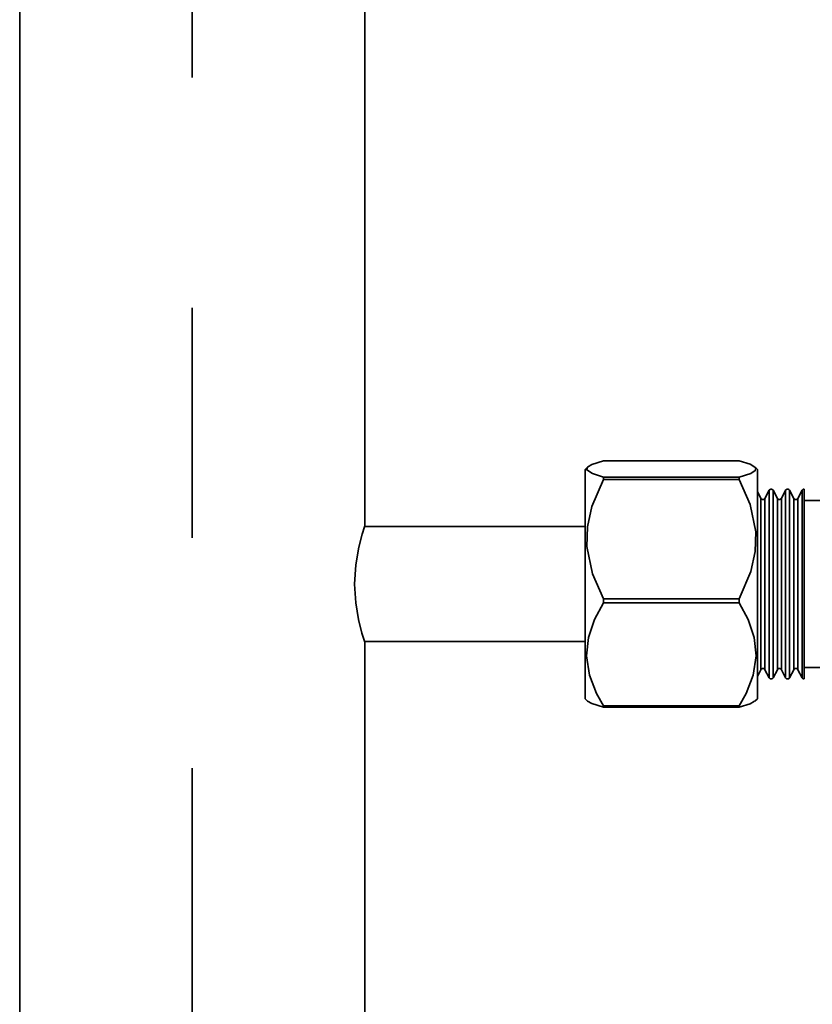
# Model space of a CAD drawing. Extents: x 52 to 689, y -54 to 646.
# Drawn here: x 246 to 265, y 159 to 182 of the extents above; entities that cross this region are included whole.
import ezdxf

# ---------------------------------------------------------------- set-up
doc = ezdxf.new("R2010")
doc.units = 0
doc.header["$MEASUREMENT"] = 0
doc.linetypes.add('AI-Linetype-18', pattern=[82.345437, 65.87635, -5.489696, 5.489696, -5.489696])
doc.layers.get('0').update_dxf_attribs({"lineweight": 0})
doc.layers.add('Dimensions', color=7, linetype='Continuous', lineweight=0)

msp = doc.modelspace()

# ---------------------------------------------------------------- linework, layer by layer
at = {"color": 7, "lineweight": 35}
for points in [[(245.926, 217.535), (245.926, 217.535), (245.926, 146.212), (245.926, 146.212)], [(254.161, 170.275), (254.161, 170.275), (254.161, 217.535), (254.161, 217.535)], [(259.469, 171.673), (259.469, 171.673), (259.414, 171.619), (259.414, 171.619)], [(263.088, 171.823), (263.088, 171.823), (259.846, 171.823), (259.846, 171.823)], [(263.521, 171.619), (263.521, 171.619), (263.458, 171.681), (263.458, 171.681)], [(259.846, 171.436), (259.846, 171.436), (263.088, 171.436), (263.088, 171.436)], [(263.088, 171.375), (263.088, 171.375), (259.846, 171.375), (259.846, 171.375)], [(263.605, 170.926), (263.605, 170.926), (263.521, 171.088), (263.521, 171.088)], [(263.801, 171.12), (263.801, 171.12), (263.701, 170.926), (263.701, 170.926)], [(263.997, 170.926), (263.997, 170.926), (263.896, 171.12), (263.896, 171.12)], [(264.193, 171.12), (264.193, 171.12), (264.093, 170.926), (264.093, 170.926)], [(264.388, 170.926), (264.388, 170.926), (264.288, 171.12), (264.288, 171.12)], [(264.585, 171.12), (264.585, 171.12), (264.485, 170.926), (264.485, 170.926)], [(265.024, 170.873), (265.024, 170.873), (264.636, 170.873), (264.636, 170.873)], [(259.414, 170.257), (259.414, 170.257), (254.15, 170.257), (254.15, 170.257)], [(259.846, 168.535), (259.846, 168.535), (263.088, 168.535), (263.088, 168.535)], [(263.088, 168.438), (263.088, 168.438), (259.846, 168.438), (259.846, 168.438)], [(254.15, 167.512), (254.15, 167.512), (259.414, 167.512), (259.414, 167.512)], [(254.161, 146.212), (254.161, 146.212), (254.161, 167.495), (254.161, 167.495)], [(263.521, 166.681), (263.521, 166.681), (263.605, 166.842), (263.605, 166.842)], [(263.701, 166.842), (263.701, 166.842), (263.801, 166.649), (263.801, 166.649)], [(263.896, 166.649), (263.896, 166.649), (263.997, 166.842), (263.997, 166.842)], [(264.093, 166.842), (264.093, 166.842), (264.193, 166.649), (264.193, 166.649)], [(264.288, 166.649), (264.288, 166.649), (264.388, 166.842), (264.388, 166.842)], [(264.485, 166.842), (264.485, 166.842), (264.585, 166.649), (264.585, 166.649)], [(264.636, 166.896), (264.636, 166.896), (265.024, 166.896), (265.024, 166.896)], [(259.414, 166.15), (259.414, 166.15), (259.469, 166.095), (259.469, 166.095)], [(259.846, 165.984), (259.846, 165.984), (263.088, 165.984), (263.088, 165.984)], [(263.458, 166.088), (263.458, 166.088), (263.521, 166.15), (263.521, 166.15)], [(263.088, 165.946), (263.088, 165.946), (259.846, 165.946), (259.846, 165.946)]]:
    msp.add_open_spline(points, degree=3, dxfattribs=at)
for points, knots in [([(259.414, 166.15), (259.414, 166.15), (259.414, 166.152), (259.414, 166.152), (259.414, 166.152), (259.414, 166.205), (259.414, 166.205), (259.414, 166.205), (259.414, 166.335), (259.414, 166.335), (259.414, 166.335), (259.414, 166.538), (259.414, 166.538), (259.414, 166.538), (259.414, 166.809), (259.414, 166.809), (259.414, 166.809), (259.414, 167.14), (259.414, 167.14), (259.414, 167.14), (259.414, 167.52), (259.414, 167.52), (259.414, 167.52), (259.414, 167.94), (259.414, 167.94), (259.414, 167.94), (259.414, 168.387), (259.414, 168.387), (259.414, 168.387), (259.414, 168.849), (259.414, 168.849), (259.414, 168.849), (259.414, 169.311), (259.414, 169.311), (259.414, 169.311), (259.414, 169.761), (259.414, 169.761), (259.414, 169.761), (259.414, 170.187), (259.414, 170.187), (259.414, 170.187), (259.414, 170.574), (259.414, 170.574), (259.414, 170.574), (259.414, 170.913), (259.414, 170.913), (259.414, 170.913), (259.414, 171.193), (259.414, 171.193), (259.414, 171.193), (259.414, 171.408), (259.414, 171.408), (259.414, 171.408), (259.414, 171.55), (259.414, 171.55), (259.414, 171.55), (259.414, 171.614), (259.414, 171.614), (259.414, 171.614), (259.414, 171.619), (259.414, 171.619)], [0, 0, 0, 0, 1, 1, 1, 2, 2, 2, 3, 3, 3, 4, 4, 4, 5, 5, 5, 6, 6, 6, 7, 7, 7, 8, 8, 8, 9, 9, 9, 10, 10, 10, 11, 11, 11, 12, 12, 12, 13, 13, 13, 14, 14, 14, 15, 15, 15, 16, 16, 16, 17, 17, 17, 18, 18, 18, 19, 19, 19, 20, 20, 20, 20]), ([(259.846, 171.436), (259.846, 171.436), (259.588, 171.516), (259.588, 171.516), (259.588, 171.516), (259.452, 171.605), (259.452, 171.605), (259.452, 171.605), (259.465, 171.669), (259.465, 171.669), (259.465, 171.669), (259.571, 171.734), (259.571, 171.734), (259.571, 171.734), (259.846, 171.823), (259.846, 171.823)], [0, 0, 0, 0, 1, 1, 1, 2, 2, 2, 3, 3, 3, 4, 4, 4, 5, 5, 5, 5]), ([(263.088, 171.823), (263.088, 171.823), (263.347, 171.742), (263.347, 171.742), (263.347, 171.742), (263.481, 171.652), (263.481, 171.652), (263.481, 171.652), (263.469, 171.588), (263.469, 171.588), (263.469, 171.588), (263.364, 171.522), (263.364, 171.522), (263.364, 171.522), (263.088, 171.436), (263.088, 171.436)], [0, 0, 0, 0, 1, 1, 1, 2, 2, 2, 3, 3, 3, 4, 4, 4, 5, 5, 5, 5]), ([(263.521, 171.619), (263.521, 171.619), (263.521, 171.591), (263.521, 171.591), (263.521, 171.591), (263.521, 171.487), (263.521, 171.487), (263.521, 171.487), (263.521, 171.309), (263.521, 171.309), (263.521, 171.309), (263.521, 171.062), (263.521, 171.062)], [0, 0, 0, 0, 1, 1, 1, 2, 2, 2, 3, 3, 3, 4, 4, 4, 4]), ([(259.846, 171.436), (259.846, 171.436), (259.846, 171.428), (259.846, 171.428), (259.846, 171.428), (259.846, 171.42), (259.846, 171.42), (259.846, 171.42), (259.846, 171.413), (259.846, 171.413), (259.846, 171.413), (259.846, 171.405), (259.846, 171.405), (259.846, 171.405), (259.846, 171.397), (259.846, 171.397), (259.846, 171.397), (259.846, 171.39), (259.846, 171.39), (259.846, 171.39), (259.846, 171.382), (259.846, 171.382), (259.846, 171.382), (259.846, 171.375), (259.846, 171.375)], [0, 0, 0, 0, 1, 1, 1, 2, 2, 2, 3, 3, 3, 4, 4, 4, 5, 5, 5, 6, 6, 6, 7, 7, 7, 8, 8, 8, 8]), ([(263.088, 171.375), (263.088, 171.375), (263.088, 171.382), (263.088, 171.382), (263.088, 171.382), (263.088, 171.39), (263.088, 171.39), (263.088, 171.39), (263.088, 171.397), (263.088, 171.397), (263.088, 171.397), (263.088, 171.405), (263.088, 171.405), (263.088, 171.405), (263.088, 171.413), (263.088, 171.413), (263.088, 171.413), (263.088, 171.42), (263.088, 171.42), (263.088, 171.42), (263.088, 171.428), (263.088, 171.428), (263.088, 171.428), (263.088, 171.436), (263.088, 171.436)], [0, 0, 0, 0, 1, 1, 1, 2, 2, 2, 3, 3, 3, 4, 4, 4, 5, 5, 5, 6, 6, 6, 7, 7, 7, 8, 8, 8, 8]), ([(259.846, 168.535), (259.846, 168.535), (259.588, 169.13), (259.588, 169.13), (259.588, 169.13), (259.452, 169.781), (259.452, 169.781), (259.452, 169.781), (259.465, 170.252), (259.465, 170.252), (259.465, 170.252), (259.571, 170.73), (259.571, 170.73), (259.571, 170.73), (259.846, 171.375), (259.846, 171.375)], [0, 0, 0, 0, 1, 1, 1, 2, 2, 2, 3, 3, 3, 4, 4, 4, 5, 5, 5, 5]), ([(263.088, 171.375), (263.088, 171.375), (263.347, 170.78), (263.347, 170.78), (263.347, 170.78), (263.481, 170.129), (263.481, 170.129), (263.481, 170.129), (263.469, 169.657), (263.469, 169.657), (263.469, 169.657), (263.364, 169.18), (263.364, 169.18), (263.364, 169.18), (263.088, 168.535), (263.088, 168.535)], [0, 0, 0, 0, 1, 1, 1, 2, 2, 2, 3, 3, 3, 4, 4, 4, 5, 5, 5, 5]), ([(263.896, 171.12), (263.896, 171.12), (263.888, 171.132), (263.888, 171.132), (263.888, 171.132), (263.876, 171.141), (263.876, 171.141), (263.876, 171.141), (263.862, 171.147), (263.862, 171.147), (263.862, 171.147), (263.849, 171.149), (263.849, 171.149), (263.849, 171.149), (263.833, 171.147), (263.833, 171.147), (263.833, 171.147), (263.821, 171.141), (263.821, 171.141), (263.821, 171.141), (263.809, 171.132), (263.809, 171.132), (263.809, 171.132), (263.801, 171.12), (263.801, 171.12)], [0, 0, 0, 0, 1, 1, 1, 2, 2, 2, 3, 3, 3, 4, 4, 4, 5, 5, 5, 6, 6, 6, 7, 7, 7, 8, 8, 8, 8]), ([(264.288, 171.12), (264.288, 171.12), (264.28, 171.132), (264.28, 171.132), (264.28, 171.132), (264.268, 171.141), (264.268, 171.141), (264.268, 171.141), (264.256, 171.147), (264.256, 171.147), (264.256, 171.147), (264.241, 171.149), (264.241, 171.149), (264.241, 171.149), (264.227, 171.147), (264.227, 171.147), (264.227, 171.147), (264.213, 171.141), (264.213, 171.141), (264.213, 171.141), (264.201, 171.132), (264.201, 171.132), (264.201, 171.132), (264.193, 171.12), (264.193, 171.12)], [0, 0, 0, 0, 1, 1, 1, 2, 2, 2, 3, 3, 3, 4, 4, 4, 5, 5, 5, 6, 6, 6, 7, 7, 7, 8, 8, 8, 8]), ([(264.636, 171.149), (264.636, 171.149), (264.628, 171.149), (264.628, 171.149), (264.628, 171.149), (264.62, 171.147), (264.62, 171.147), (264.62, 171.147), (264.613, 171.146), (264.613, 171.146), (264.613, 171.146), (264.607, 171.141), (264.607, 171.141), (264.607, 171.141), (264.6, 171.138), (264.6, 171.138), (264.6, 171.138), (264.594, 171.132), (264.594, 171.132), (264.594, 171.132), (264.588, 171.126), (264.588, 171.126), (264.588, 171.126), (264.585, 171.12), (264.585, 171.12)], [0, 0, 0, 0, 1, 1, 1, 2, 2, 2, 3, 3, 3, 4, 4, 4, 5, 5, 5, 6, 6, 6, 7, 7, 7, 8, 8, 8, 8]), ([(264.636, 171.149), (264.636, 171.149), (264.636, 171.111), (264.636, 171.111), (264.636, 171.111), (264.636, 170.996), (264.636, 170.996), (264.636, 170.996), (264.636, 170.81), (264.636, 170.81), (264.636, 170.81), (264.636, 170.557), (264.636, 170.557), (264.636, 170.557), (264.636, 170.249), (264.636, 170.249), (264.636, 170.249), (264.636, 169.894), (264.636, 169.894), (264.636, 169.894), (264.636, 169.503), (264.636, 169.503), (264.636, 169.503), (264.636, 169.093), (264.636, 169.093), (264.636, 169.093), (264.636, 168.675), (264.636, 168.675), (264.636, 168.675), (264.636, 168.265), (264.636, 168.265), (264.636, 168.265), (264.636, 167.875), (264.636, 167.875), (264.636, 167.875), (264.636, 167.52), (264.636, 167.52), (264.636, 167.52), (264.636, 167.212), (264.636, 167.212), (264.636, 167.212), (264.636, 166.958), (264.636, 166.958), (264.636, 166.958), (264.636, 166.772), (264.636, 166.772), (264.636, 166.772), (264.636, 166.658), (264.636, 166.658), (264.636, 166.658), (264.636, 166.62), (264.636, 166.62)], [0, 0, 0, 0, 1, 1, 1, 2, 2, 2, 3, 3, 3, 4, 4, 4, 5, 5, 5, 6, 6, 6, 7, 7, 7, 8, 8, 8, 9, 9, 9, 10, 10, 10, 11, 11, 11, 12, 12, 12, 13, 13, 13, 14, 14, 14, 15, 15, 15, 16, 16, 16, 17, 17, 17, 17]), ([(263.521, 171.062), (263.521, 171.062), (263.521, 170.751), (263.521, 170.751), (263.521, 170.751), (263.521, 170.386), (263.521, 170.386), (263.521, 170.386), (263.521, 169.978), (263.521, 169.978), (263.521, 169.978), (263.521, 169.539), (263.521, 169.539), (263.521, 169.539), (263.521, 169.081), (263.521, 169.081), (263.521, 169.081), (263.521, 168.617), (263.521, 168.617), (263.521, 168.617), (263.521, 168.162), (263.521, 168.162), (263.521, 168.162), (263.521, 167.725), (263.521, 167.725), (263.521, 167.725), (263.521, 167.324), (263.521, 167.324), (263.521, 167.324), (263.521, 166.968), (263.521, 166.968), (263.521, 166.968), (263.521, 166.666), (263.521, 166.666), (263.521, 166.666), (263.521, 166.428), (263.521, 166.428), (263.521, 166.428), (263.521, 166.26), (263.521, 166.26), (263.521, 166.26), (263.521, 166.168), (263.521, 166.168), (263.521, 166.168), (263.521, 166.15), (263.521, 166.15)], [0, 0, 0, 0, 1, 1, 1, 2, 2, 2, 3, 3, 3, 4, 4, 4, 5, 5, 5, 6, 6, 6, 7, 7, 7, 8, 8, 8, 9, 9, 9, 10, 10, 10, 11, 11, 11, 12, 12, 12, 13, 13, 13, 14, 14, 14, 15, 15, 15, 15]), ([(263.701, 170.926), (263.701, 170.926), (263.692, 170.916), (263.692, 170.916), (263.692, 170.916), (263.681, 170.905), (263.681, 170.905), (263.681, 170.905), (263.667, 170.9), (263.667, 170.9), (263.667, 170.9), (263.652, 170.897), (263.652, 170.897), (263.652, 170.897), (263.638, 170.9), (263.638, 170.9), (263.638, 170.9), (263.624, 170.905), (263.624, 170.905), (263.624, 170.905), (263.614, 170.916), (263.614, 170.916), (263.614, 170.916), (263.605, 170.926), (263.605, 170.926)], [0, 0, 0, 0, 1, 1, 1, 2, 2, 2, 3, 3, 3, 4, 4, 4, 5, 5, 5, 6, 6, 6, 7, 7, 7, 8, 8, 8, 8]), ([(263.605, 166.842), (263.605, 166.842), (263.605, 166.881), (263.605, 166.881), (263.605, 166.881), (263.605, 166.998), (263.605, 166.998), (263.605, 166.998), (263.605, 167.186), (263.605, 167.186), (263.605, 167.186), (263.605, 167.44), (263.605, 167.44), (263.605, 167.44), (263.605, 167.75), (263.605, 167.75), (263.605, 167.75), (263.605, 168.102), (263.605, 168.102), (263.605, 168.102), (263.605, 168.486), (263.605, 168.486), (263.605, 168.486), (263.605, 168.884), (263.605, 168.884), (263.605, 168.884), (263.605, 169.282), (263.605, 169.282), (263.605, 169.282), (263.605, 169.667), (263.605, 169.667), (263.605, 169.667), (263.605, 170.019), (263.605, 170.019), (263.605, 170.019), (263.605, 170.328), (263.605, 170.328), (263.605, 170.328), (263.605, 170.583), (263.605, 170.583), (263.605, 170.583), (263.605, 170.771), (263.605, 170.771), (263.605, 170.771), (263.605, 170.888), (263.605, 170.888), (263.605, 170.888), (263.605, 170.926), (263.605, 170.926)], [0, 0, 0, 0, 1, 1, 1, 2, 2, 2, 3, 3, 3, 4, 4, 4, 5, 5, 5, 6, 6, 6, 7, 7, 7, 8, 8, 8, 9, 9, 9, 10, 10, 10, 11, 11, 11, 12, 12, 12, 13, 13, 13, 14, 14, 14, 15, 15, 15, 16, 16, 16, 16]), ([(263.701, 166.842), (263.701, 166.842), (263.701, 166.881), (263.701, 166.881), (263.701, 166.881), (263.701, 166.998), (263.701, 166.998), (263.701, 166.998), (263.701, 167.186), (263.701, 167.186), (263.701, 167.186), (263.701, 167.44), (263.701, 167.44), (263.701, 167.44), (263.701, 167.75), (263.701, 167.75), (263.701, 167.75), (263.701, 168.102), (263.701, 168.102), (263.701, 168.102), (263.701, 168.486), (263.701, 168.486), (263.701, 168.486), (263.701, 168.884), (263.701, 168.884), (263.701, 168.884), (263.701, 169.282), (263.701, 169.282), (263.701, 169.282), (263.701, 169.667), (263.701, 169.667), (263.701, 169.667), (263.701, 170.019), (263.701, 170.019), (263.701, 170.019), (263.701, 170.328), (263.701, 170.328), (263.701, 170.328), (263.701, 170.583), (263.701, 170.583), (263.701, 170.583), (263.701, 170.771), (263.701, 170.771), (263.701, 170.771), (263.701, 170.888), (263.701, 170.888), (263.701, 170.888), (263.701, 170.926), (263.701, 170.926)], [0, 0, 0, 0, 1, 1, 1, 2, 2, 2, 3, 3, 3, 4, 4, 4, 5, 5, 5, 6, 6, 6, 7, 7, 7, 8, 8, 8, 9, 9, 9, 10, 10, 10, 11, 11, 11, 12, 12, 12, 13, 13, 13, 14, 14, 14, 15, 15, 15, 16, 16, 16, 16]), ([(263.801, 166.649), (263.801, 166.649), (263.801, 166.687), (263.801, 166.687), (263.801, 166.687), (263.801, 166.8), (263.801, 166.8), (263.801, 166.8), (263.801, 166.984), (263.801, 166.984), (263.801, 166.984), (263.801, 167.233), (263.801, 167.233), (263.801, 167.233), (263.801, 167.538), (263.801, 167.538), (263.801, 167.538), (263.801, 167.889), (263.801, 167.889), (263.801, 167.889), (263.801, 168.273), (263.801, 168.273), (263.801, 168.273), (263.801, 168.679), (263.801, 168.679), (263.801, 168.679), (263.801, 169.09), (263.801, 169.09), (263.801, 169.09), (263.801, 169.496), (263.801, 169.496), (263.801, 169.496), (263.801, 169.88), (263.801, 169.88), (263.801, 169.88), (263.801, 170.231), (263.801, 170.231), (263.801, 170.231), (263.801, 170.536), (263.801, 170.536), (263.801, 170.536), (263.801, 170.784), (263.801, 170.784), (263.801, 170.784), (263.801, 170.969), (263.801, 170.969), (263.801, 170.969), (263.801, 171.082), (263.801, 171.082), (263.801, 171.082), (263.801, 171.12), (263.801, 171.12)], [0, 0, 0, 0, 1, 1, 1, 2, 2, 2, 3, 3, 3, 4, 4, 4, 5, 5, 5, 6, 6, 6, 7, 7, 7, 8, 8, 8, 9, 9, 9, 10, 10, 10, 11, 11, 11, 12, 12, 12, 13, 13, 13, 14, 14, 14, 15, 15, 15, 16, 16, 16, 17, 17, 17, 17]), ([(263.896, 166.649), (263.896, 166.649), (263.896, 166.687), (263.896, 166.687), (263.896, 166.687), (263.896, 166.8), (263.896, 166.8), (263.896, 166.8), (263.896, 166.984), (263.896, 166.984), (263.896, 166.984), (263.896, 167.233), (263.896, 167.233), (263.896, 167.233), (263.896, 167.538), (263.896, 167.538), (263.896, 167.538), (263.896, 167.889), (263.896, 167.889), (263.896, 167.889), (263.896, 168.273), (263.896, 168.273), (263.896, 168.273), (263.896, 168.679), (263.896, 168.679), (263.896, 168.679), (263.896, 169.09), (263.896, 169.09), (263.896, 169.09), (263.896, 169.496), (263.896, 169.496), (263.896, 169.496), (263.896, 169.88), (263.896, 169.88), (263.896, 169.88), (263.896, 170.231), (263.896, 170.231), (263.896, 170.231), (263.896, 170.536), (263.896, 170.536), (263.896, 170.536), (263.896, 170.784), (263.896, 170.784), (263.896, 170.784), (263.896, 170.969), (263.896, 170.969), (263.896, 170.969), (263.896, 171.082), (263.896, 171.082), (263.896, 171.082), (263.896, 171.12), (263.896, 171.12)], [0, 0, 0, 0, 1, 1, 1, 2, 2, 2, 3, 3, 3, 4, 4, 4, 5, 5, 5, 6, 6, 6, 7, 7, 7, 8, 8, 8, 9, 9, 9, 10, 10, 10, 11, 11, 11, 12, 12, 12, 13, 13, 13, 14, 14, 14, 15, 15, 15, 16, 16, 16, 17, 17, 17, 17]), ([(264.093, 170.926), (264.093, 170.926), (264.083, 170.916), (264.083, 170.916), (264.083, 170.916), (264.073, 170.905), (264.073, 170.905), (264.073, 170.905), (264.059, 170.9), (264.059, 170.9), (264.059, 170.9), (264.044, 170.897), (264.044, 170.897), (264.044, 170.897), (264.03, 170.9), (264.03, 170.9), (264.03, 170.9), (264.016, 170.905), (264.016, 170.905), (264.016, 170.905), (264.006, 170.916), (264.006, 170.916), (264.006, 170.916), (263.997, 170.926), (263.997, 170.926)], [0, 0, 0, 0, 1, 1, 1, 2, 2, 2, 3, 3, 3, 4, 4, 4, 5, 5, 5, 6, 6, 6, 7, 7, 7, 8, 8, 8, 8]), ([(263.997, 166.842), (263.997, 166.842), (263.997, 166.881), (263.997, 166.881), (263.997, 166.881), (263.997, 166.998), (263.997, 166.998), (263.997, 166.998), (263.997, 167.186), (263.997, 167.186), (263.997, 167.186), (263.997, 167.44), (263.997, 167.44), (263.997, 167.44), (263.997, 167.75), (263.997, 167.75), (263.997, 167.75), (263.997, 168.102), (263.997, 168.102), (263.997, 168.102), (263.997, 168.486), (263.997, 168.486), (263.997, 168.486), (263.997, 168.884), (263.997, 168.884), (263.997, 168.884), (263.997, 169.282), (263.997, 169.282), (263.997, 169.282), (263.997, 169.667), (263.997, 169.667), (263.997, 169.667), (263.997, 170.019), (263.997, 170.019), (263.997, 170.019), (263.997, 170.328), (263.997, 170.328), (263.997, 170.328), (263.997, 170.583), (263.997, 170.583), (263.997, 170.583), (263.997, 170.771), (263.997, 170.771), (263.997, 170.771), (263.997, 170.888), (263.997, 170.888), (263.997, 170.888), (263.997, 170.926), (263.997, 170.926)], [0, 0, 0, 0, 1, 1, 1, 2, 2, 2, 3, 3, 3, 4, 4, 4, 5, 5, 5, 6, 6, 6, 7, 7, 7, 8, 8, 8, 9, 9, 9, 10, 10, 10, 11, 11, 11, 12, 12, 12, 13, 13, 13, 14, 14, 14, 15, 15, 15, 16, 16, 16, 16]), ([(264.093, 166.842), (264.093, 166.842), (264.093, 166.881), (264.093, 166.881), (264.093, 166.881), (264.093, 166.998), (264.093, 166.998), (264.093, 166.998), (264.093, 167.186), (264.093, 167.186), (264.093, 167.186), (264.093, 167.44), (264.093, 167.44), (264.093, 167.44), (264.093, 167.75), (264.093, 167.75), (264.093, 167.75), (264.093, 168.102), (264.093, 168.102), (264.093, 168.102), (264.093, 168.486), (264.093, 168.486), (264.093, 168.486), (264.093, 168.884), (264.093, 168.884), (264.093, 168.884), (264.093, 169.282), (264.093, 169.282), (264.093, 169.282), (264.093, 169.667), (264.093, 169.667), (264.093, 169.667), (264.093, 170.019), (264.093, 170.019), (264.093, 170.019), (264.093, 170.328), (264.093, 170.328), (264.093, 170.328), (264.093, 170.583), (264.093, 170.583), (264.093, 170.583), (264.093, 170.771), (264.093, 170.771), (264.093, 170.771), (264.093, 170.888), (264.093, 170.888), (264.093, 170.888), (264.093, 170.926), (264.093, 170.926)], [0, 0, 0, 0, 1, 1, 1, 2, 2, 2, 3, 3, 3, 4, 4, 4, 5, 5, 5, 6, 6, 6, 7, 7, 7, 8, 8, 8, 9, 9, 9, 10, 10, 10, 11, 11, 11, 12, 12, 12, 13, 13, 13, 14, 14, 14, 15, 15, 15, 16, 16, 16, 16]), ([(264.193, 166.649), (264.193, 166.649), (264.193, 166.687), (264.193, 166.687), (264.193, 166.687), (264.193, 166.8), (264.193, 166.8), (264.193, 166.8), (264.193, 166.984), (264.193, 166.984), (264.193, 166.984), (264.193, 167.233), (264.193, 167.233), (264.193, 167.233), (264.193, 167.538), (264.193, 167.538), (264.193, 167.538), (264.193, 167.889), (264.193, 167.889), (264.193, 167.889), (264.193, 168.273), (264.193, 168.273), (264.193, 168.273), (264.193, 168.679), (264.193, 168.679), (264.193, 168.679), (264.193, 169.09), (264.193, 169.09), (264.193, 169.09), (264.193, 169.496), (264.193, 169.496), (264.193, 169.496), (264.193, 169.88), (264.193, 169.88), (264.193, 169.88), (264.193, 170.231), (264.193, 170.231), (264.193, 170.231), (264.193, 170.536), (264.193, 170.536), (264.193, 170.536), (264.193, 170.784), (264.193, 170.784), (264.193, 170.784), (264.193, 170.969), (264.193, 170.969), (264.193, 170.969), (264.193, 171.082), (264.193, 171.082), (264.193, 171.082), (264.193, 171.12), (264.193, 171.12)], [0, 0, 0, 0, 1, 1, 1, 2, 2, 2, 3, 3, 3, 4, 4, 4, 5, 5, 5, 6, 6, 6, 7, 7, 7, 8, 8, 8, 9, 9, 9, 10, 10, 10, 11, 11, 11, 12, 12, 12, 13, 13, 13, 14, 14, 14, 15, 15, 15, 16, 16, 16, 17, 17, 17, 17]), ([(264.288, 166.649), (264.288, 166.649), (264.288, 166.687), (264.288, 166.687), (264.288, 166.687), (264.288, 166.8), (264.288, 166.8), (264.288, 166.8), (264.288, 166.984), (264.288, 166.984), (264.288, 166.984), (264.288, 167.233), (264.288, 167.233), (264.288, 167.233), (264.288, 167.538), (264.288, 167.538), (264.288, 167.538), (264.288, 167.889), (264.288, 167.889), (264.288, 167.889), (264.288, 168.273), (264.288, 168.273), (264.288, 168.273), (264.288, 168.679), (264.288, 168.679), (264.288, 168.679), (264.288, 169.09), (264.288, 169.09), (264.288, 169.09), (264.288, 169.496), (264.288, 169.496), (264.288, 169.496), (264.288, 169.88), (264.288, 169.88), (264.288, 169.88), (264.288, 170.231), (264.288, 170.231), (264.288, 170.231), (264.288, 170.536), (264.288, 170.536), (264.288, 170.536), (264.288, 170.784), (264.288, 170.784), (264.288, 170.784), (264.288, 170.969), (264.288, 170.969), (264.288, 170.969), (264.288, 171.082), (264.288, 171.082), (264.288, 171.082), (264.288, 171.12), (264.288, 171.12)], [0, 0, 0, 0, 1, 1, 1, 2, 2, 2, 3, 3, 3, 4, 4, 4, 5, 5, 5, 6, 6, 6, 7, 7, 7, 8, 8, 8, 9, 9, 9, 10, 10, 10, 11, 11, 11, 12, 12, 12, 13, 13, 13, 14, 14, 14, 15, 15, 15, 16, 16, 16, 17, 17, 17, 17]), ([(264.485, 170.926), (264.485, 170.926), (264.475, 170.916), (264.475, 170.916), (264.475, 170.916), (264.465, 170.905), (264.465, 170.905), (264.465, 170.905), (264.451, 170.9), (264.451, 170.9), (264.451, 170.9), (264.437, 170.897), (264.437, 170.897), (264.437, 170.897), (264.422, 170.9), (264.422, 170.9), (264.422, 170.9), (264.408, 170.905), (264.408, 170.905), (264.408, 170.905), (264.398, 170.916), (264.398, 170.916), (264.398, 170.916), (264.388, 170.926), (264.388, 170.926)], [0, 0, 0, 0, 1, 1, 1, 2, 2, 2, 3, 3, 3, 4, 4, 4, 5, 5, 5, 6, 6, 6, 7, 7, 7, 8, 8, 8, 8]), ([(264.388, 166.842), (264.388, 166.842), (264.388, 166.881), (264.388, 166.881), (264.388, 166.881), (264.388, 166.998), (264.388, 166.998), (264.388, 166.998), (264.388, 167.186), (264.388, 167.186), (264.388, 167.186), (264.388, 167.44), (264.388, 167.44), (264.388, 167.44), (264.388, 167.75), (264.388, 167.75), (264.388, 167.75), (264.388, 168.102), (264.388, 168.102), (264.388, 168.102), (264.388, 168.486), (264.388, 168.486), (264.388, 168.486), (264.388, 168.884), (264.388, 168.884), (264.388, 168.884), (264.388, 169.282), (264.388, 169.282), (264.388, 169.282), (264.388, 169.667), (264.388, 169.667), (264.388, 169.667), (264.388, 170.019), (264.388, 170.019), (264.388, 170.019), (264.388, 170.328), (264.388, 170.328), (264.388, 170.328), (264.388, 170.583), (264.388, 170.583), (264.388, 170.583), (264.388, 170.771), (264.388, 170.771), (264.388, 170.771), (264.388, 170.888), (264.388, 170.888), (264.388, 170.888), (264.388, 170.926), (264.388, 170.926)], [0, 0, 0, 0, 1, 1, 1, 2, 2, 2, 3, 3, 3, 4, 4, 4, 5, 5, 5, 6, 6, 6, 7, 7, 7, 8, 8, 8, 9, 9, 9, 10, 10, 10, 11, 11, 11, 12, 12, 12, 13, 13, 13, 14, 14, 14, 15, 15, 15, 16, 16, 16, 16]), ([(264.485, 166.842), (264.485, 166.842), (264.485, 166.881), (264.485, 166.881), (264.485, 166.881), (264.485, 166.998), (264.485, 166.998), (264.485, 166.998), (264.485, 167.186), (264.485, 167.186), (264.485, 167.186), (264.485, 167.44), (264.485, 167.44), (264.485, 167.44), (264.485, 167.75), (264.485, 167.75), (264.485, 167.75), (264.485, 168.102), (264.485, 168.102), (264.485, 168.102), (264.485, 168.486), (264.485, 168.486), (264.485, 168.486), (264.485, 168.884), (264.485, 168.884), (264.485, 168.884), (264.485, 169.282), (264.485, 169.282), (264.485, 169.282), (264.485, 169.667), (264.485, 169.667), (264.485, 169.667), (264.485, 170.019), (264.485, 170.019), (264.485, 170.019), (264.485, 170.328), (264.485, 170.328), (264.485, 170.328), (264.485, 170.583), (264.485, 170.583), (264.485, 170.583), (264.485, 170.771), (264.485, 170.771), (264.485, 170.771), (264.485, 170.888), (264.485, 170.888), (264.485, 170.888), (264.485, 170.926), (264.485, 170.926)], [0, 0, 0, 0, 1, 1, 1, 2, 2, 2, 3, 3, 3, 4, 4, 4, 5, 5, 5, 6, 6, 6, 7, 7, 7, 8, 8, 8, 9, 9, 9, 10, 10, 10, 11, 11, 11, 12, 12, 12, 13, 13, 13, 14, 14, 14, 15, 15, 15, 16, 16, 16, 16]), ([(264.585, 166.649), (264.585, 166.649), (264.585, 166.687), (264.585, 166.687), (264.585, 166.687), (264.585, 166.8), (264.585, 166.8), (264.585, 166.8), (264.585, 166.984), (264.585, 166.984), (264.585, 166.984), (264.585, 167.233), (264.585, 167.233), (264.585, 167.233), (264.585, 167.538), (264.585, 167.538), (264.585, 167.538), (264.585, 167.889), (264.585, 167.889), (264.585, 167.889), (264.585, 168.273), (264.585, 168.273), (264.585, 168.273), (264.585, 168.679), (264.585, 168.679), (264.585, 168.679), (264.585, 169.09), (264.585, 169.09), (264.585, 169.09), (264.585, 169.496), (264.585, 169.496), (264.585, 169.496), (264.585, 169.88), (264.585, 169.88), (264.585, 169.88), (264.585, 170.231), (264.585, 170.231), (264.585, 170.231), (264.585, 170.536), (264.585, 170.536), (264.585, 170.536), (264.585, 170.784), (264.585, 170.784), (264.585, 170.784), (264.585, 170.969), (264.585, 170.969), (264.585, 170.969), (264.585, 171.082), (264.585, 171.082), (264.585, 171.082), (264.585, 171.12), (264.585, 171.12)], [0, 0, 0, 0, 1, 1, 1, 2, 2, 2, 3, 3, 3, 4, 4, 4, 5, 5, 5, 6, 6, 6, 7, 7, 7, 8, 8, 8, 9, 9, 9, 10, 10, 10, 11, 11, 11, 12, 12, 12, 13, 13, 13, 14, 14, 14, 15, 15, 15, 16, 16, 16, 17, 17, 17, 17]), ([(254.156, 170.275), (254.156, 170.275), (254.146, 170.246), (254.146, 170.246), (254.146, 170.246), (254.091, 170.071), (254.091, 170.071), (254.091, 170.071), (254.013, 169.766), (254.013, 169.766), (254.013, 169.766), (253.941, 169.346), (253.941, 169.346), (253.941, 169.346), (253.914, 168.884), (253.914, 168.884)], [0, 0, 0, 0, 1, 1, 1, 2, 2, 2, 3, 3, 3, 4, 4, 4, 5, 5, 5, 5]), ([(253.914, 168.884), (253.914, 168.884), (253.94, 168.435), (253.94, 168.435), (253.94, 168.435), (254.005, 168.037), (254.005, 168.037), (254.005, 168.037), (254.086, 167.716), (254.086, 167.716), (254.086, 167.716), (254.146, 167.521), (254.146, 167.521), (254.146, 167.521), (254.155, 167.495), (254.155, 167.495)], [0, 0, 0, 0, 1, 1, 1, 2, 2, 2, 3, 3, 3, 4, 4, 4, 5, 5, 5, 5]), ([(259.846, 165.984), (259.846, 165.984), (259.686, 166.275), (259.686, 166.275), (259.686, 166.275), (259.516, 166.714), (259.516, 166.714), (259.516, 166.714), (259.446, 167.17), (259.446, 167.17), (259.446, 167.17), (259.492, 167.61), (259.492, 167.61), (259.492, 167.61), (259.634, 168.035), (259.634, 168.035), (259.634, 168.035), (259.846, 168.438), (259.846, 168.438)], [0, 0, 0, 0, 1, 1, 1, 2, 2, 2, 3, 3, 3, 4, 4, 4, 5, 5, 5, 6, 6, 6, 6]), ([(259.846, 168.535), (259.846, 168.535), (259.846, 168.523), (259.846, 168.523), (259.846, 168.523), (259.846, 168.511), (259.846, 168.511), (259.846, 168.511), (259.846, 168.499), (259.846, 168.499), (259.846, 168.499), (259.846, 168.486), (259.846, 168.486), (259.846, 168.486), (259.846, 168.474), (259.846, 168.474), (259.846, 168.474), (259.846, 168.462), (259.846, 168.462), (259.846, 168.462), (259.846, 168.45), (259.846, 168.45), (259.846, 168.45), (259.846, 168.438), (259.846, 168.438)], [0, 0, 0, 0, 1, 1, 1, 2, 2, 2, 3, 3, 3, 4, 4, 4, 5, 5, 5, 6, 6, 6, 7, 7, 7, 8, 8, 8, 8]), ([(263.088, 168.438), (263.088, 168.438), (263.088, 168.45), (263.088, 168.45), (263.088, 168.45), (263.088, 168.462), (263.088, 168.462), (263.088, 168.462), (263.088, 168.474), (263.088, 168.474), (263.088, 168.474), (263.088, 168.486), (263.088, 168.486), (263.088, 168.486), (263.088, 168.499), (263.088, 168.499), (263.088, 168.499), (263.088, 168.511), (263.088, 168.511), (263.088, 168.511), (263.088, 168.523), (263.088, 168.523), (263.088, 168.523), (263.088, 168.535), (263.088, 168.535)], [0, 0, 0, 0, 1, 1, 1, 2, 2, 2, 3, 3, 3, 4, 4, 4, 5, 5, 5, 6, 6, 6, 7, 7, 7, 8, 8, 8, 8]), ([(263.088, 168.438), (263.088, 168.438), (263.301, 168.035), (263.301, 168.035), (263.301, 168.035), (263.441, 167.61), (263.441, 167.61), (263.441, 167.61), (263.487, 167.17), (263.487, 167.17), (263.487, 167.17), (263.419, 166.714), (263.419, 166.714), (263.419, 166.714), (263.249, 166.275), (263.249, 166.275), (263.249, 166.275), (263.088, 165.984), (263.088, 165.984)], [0, 0, 0, 0, 1, 1, 1, 2, 2, 2, 3, 3, 3, 4, 4, 4, 5, 5, 5, 6, 6, 6, 6]), ([(263.605, 166.842), (263.605, 166.842), (263.614, 166.853), (263.614, 166.853), (263.614, 166.853), (263.624, 166.864), (263.624, 166.864), (263.624, 166.864), (263.638, 166.868), (263.638, 166.868), (263.638, 166.868), (263.652, 166.871), (263.652, 166.871), (263.652, 166.871), (263.667, 166.868), (263.667, 166.868), (263.667, 166.868), (263.681, 166.864), (263.681, 166.864), (263.681, 166.864), (263.692, 166.853), (263.692, 166.853), (263.692, 166.853), (263.701, 166.842), (263.701, 166.842)], [0, 0, 0, 0, 1, 1, 1, 2, 2, 2, 3, 3, 3, 4, 4, 4, 5, 5, 5, 6, 6, 6, 7, 7, 7, 8, 8, 8, 8]), ([(263.997, 166.842), (263.997, 166.842), (264.006, 166.853), (264.006, 166.853), (264.006, 166.853), (264.016, 166.864), (264.016, 166.864), (264.016, 166.864), (264.03, 166.868), (264.03, 166.868), (264.03, 166.868), (264.044, 166.871), (264.044, 166.871), (264.044, 166.871), (264.059, 166.868), (264.059, 166.868), (264.059, 166.868), (264.073, 166.864), (264.073, 166.864), (264.073, 166.864), (264.083, 166.853), (264.083, 166.853), (264.083, 166.853), (264.093, 166.842), (264.093, 166.842)], [0, 0, 0, 0, 1, 1, 1, 2, 2, 2, 3, 3, 3, 4, 4, 4, 5, 5, 5, 6, 6, 6, 7, 7, 7, 8, 8, 8, 8]), ([(264.388, 166.842), (264.388, 166.842), (264.398, 166.853), (264.398, 166.853), (264.398, 166.853), (264.408, 166.864), (264.408, 166.864), (264.408, 166.864), (264.422, 166.868), (264.422, 166.868), (264.422, 166.868), (264.437, 166.871), (264.437, 166.871), (264.437, 166.871), (264.451, 166.868), (264.451, 166.868), (264.451, 166.868), (264.465, 166.864), (264.465, 166.864), (264.465, 166.864), (264.475, 166.853), (264.475, 166.853), (264.475, 166.853), (264.485, 166.842), (264.485, 166.842)], [0, 0, 0, 0, 1, 1, 1, 2, 2, 2, 3, 3, 3, 4, 4, 4, 5, 5, 5, 6, 6, 6, 7, 7, 7, 8, 8, 8, 8]), ([(263.801, 166.649), (263.801, 166.649), (263.809, 166.637), (263.809, 166.637), (263.809, 166.637), (263.821, 166.627), (263.821, 166.627), (263.821, 166.627), (263.833, 166.621), (263.833, 166.621), (263.833, 166.621), (263.849, 166.62), (263.849, 166.62), (263.849, 166.62), (263.862, 166.621), (263.862, 166.621), (263.862, 166.621), (263.876, 166.627), (263.876, 166.627), (263.876, 166.627), (263.888, 166.637), (263.888, 166.637), (263.888, 166.637), (263.896, 166.649), (263.896, 166.649)], [0, 0, 0, 0, 1, 1, 1, 2, 2, 2, 3, 3, 3, 4, 4, 4, 5, 5, 5, 6, 6, 6, 7, 7, 7, 8, 8, 8, 8]), ([(264.193, 166.649), (264.193, 166.649), (264.201, 166.637), (264.201, 166.637), (264.201, 166.637), (264.213, 166.627), (264.213, 166.627), (264.213, 166.627), (264.227, 166.621), (264.227, 166.621), (264.227, 166.621), (264.241, 166.62), (264.241, 166.62), (264.241, 166.62), (264.256, 166.621), (264.256, 166.621), (264.256, 166.621), (264.268, 166.627), (264.268, 166.627), (264.268, 166.627), (264.28, 166.637), (264.28, 166.637), (264.28, 166.637), (264.288, 166.649), (264.288, 166.649)], [0, 0, 0, 0, 1, 1, 1, 2, 2, 2, 3, 3, 3, 4, 4, 4, 5, 5, 5, 6, 6, 6, 7, 7, 7, 8, 8, 8, 8]), ([(264.585, 166.649), (264.585, 166.649), (264.588, 166.643), (264.588, 166.643), (264.588, 166.643), (264.594, 166.637), (264.594, 166.637), (264.594, 166.637), (264.6, 166.631), (264.6, 166.631), (264.6, 166.631), (264.607, 166.627), (264.607, 166.627), (264.607, 166.627), (264.613, 166.623), (264.613, 166.623), (264.613, 166.623), (264.62, 166.621), (264.62, 166.621), (264.62, 166.621), (264.628, 166.62), (264.628, 166.62), (264.628, 166.62), (264.636, 166.62), (264.636, 166.62)], [0, 0, 0, 0, 1, 1, 1, 2, 2, 2, 3, 3, 3, 4, 4, 4, 5, 5, 5, 6, 6, 6, 7, 7, 7, 8, 8, 8, 8]), ([(259.471, 166.095), (259.471, 166.095), (259.571, 166.034), (259.571, 166.034), (259.571, 166.034), (259.846, 165.946), (259.846, 165.946)], [0, 0, 0, 0, 1, 1, 1, 2, 2, 2, 2]), ([(259.846, 165.984), (259.846, 165.984), (259.846, 165.979), (259.846, 165.979), (259.846, 165.979), (259.846, 165.975), (259.846, 165.975), (259.846, 165.975), (259.846, 165.97), (259.846, 165.97), (259.846, 165.97), (259.846, 165.964), (259.846, 165.964), (259.846, 165.964), (259.846, 165.96), (259.846, 165.96), (259.846, 165.96), (259.846, 165.955), (259.846, 165.955), (259.846, 165.955), (259.846, 165.95), (259.846, 165.95), (259.846, 165.95), (259.846, 165.946), (259.846, 165.946)], [0, 0, 0, 0, 1, 1, 1, 2, 2, 2, 3, 3, 3, 4, 4, 4, 5, 5, 5, 6, 6, 6, 7, 7, 7, 8, 8, 8, 8]), ([(263.088, 165.946), (263.088, 165.946), (263.347, 166.027), (263.347, 166.027), (263.347, 166.027), (263.451, 166.095), (263.451, 166.095)], [0, 0, 0, 0, 1, 1, 1, 2, 2, 2, 2]), ([(263.088, 165.946), (263.088, 165.946), (263.088, 165.95), (263.088, 165.95), (263.088, 165.95), (263.088, 165.955), (263.088, 165.955), (263.088, 165.955), (263.088, 165.96), (263.088, 165.96), (263.088, 165.96), (263.088, 165.964), (263.088, 165.964), (263.088, 165.964), (263.088, 165.97), (263.088, 165.97), (263.088, 165.97), (263.088, 165.975), (263.088, 165.975), (263.088, 165.975), (263.088, 165.979), (263.088, 165.979), (263.088, 165.979), (263.088, 165.984), (263.088, 165.984)], [0, 0, 0, 0, 1, 1, 1, 2, 2, 2, 3, 3, 3, 4, 4, 4, 5, 5, 5, 6, 6, 6, 7, 7, 7, 8, 8, 8, 8])]:
    msp.add_open_spline(points, degree=3, knots=knots, dxfattribs=at)
at = {"layer": 'Dimensions', "color": 252, "linetype": 'AI-Linetype-18', "lineweight": 35}
msp.add_line((250.043, 411.53), (250.043, -28.445), dxfattribs=at)

doc.saveas('drawing.dxf')
